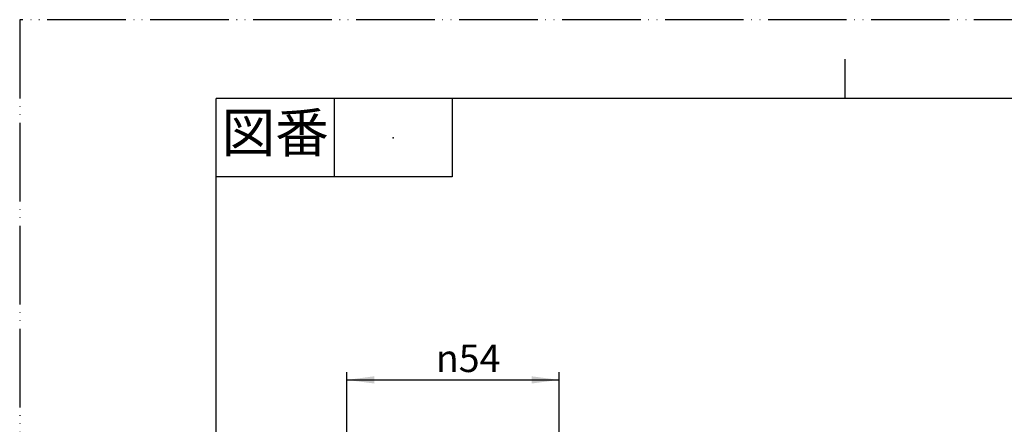
# Model space of a CAD drawing. Units: millimetres. Extents: x 0 to 420, y 0 to 594.
# Drawn here: x 0 to 251, y 491 to 594 of the extents above; entities that cross this region are included whole.
import ezdxf

# ---------------------------------------------------------------- set-up
doc = ezdxf.new("R2010")
doc.units = ezdxf.units.MM
doc.linetypes.add('PHANTOM', pattern=[13, 10, -1, 0, -1, 0, -1])
doc.layers.add('1', color=7, linetype='Continuous')
doc.styles.add('CONVERTER_11', font='MS Mincho.ttf', dxfattribs={"width": 0.89})
doc.styles.add('CONVERTER_12', font='txt.shx', dxfattribs={"width": 0.9})
doc.dimstyles.new('ME10_DIM_15', dxfattribs={"dimtxt": 7, "dimasz": 7, "dimexe": 2, "dimexo": 0, "dimgap": 2, "dimtad": 1, "dimdsep": 46, "dimtxsty": 'CONVERTER_12', "dimsah": 1, "dimcen": 0.09, "dimclrd": 2, "dimclre": 2, "dimclrt": 7, "dimadec": 0, "dimazin": 0, "dimtfac": 1, "dimtdec": 4, "dimtix": 1, "dimtmove": 0, "dimatfit": 3, "dimfxl": 1, "dimtolj": 1, "dimtzin": 0, "dimarcsym": 0})

# ---------------------------------------------------------------- blocks, each defined once
blk = doc.blocks.new('開示A4')
at = {"layer": '1', "color": 4, "linetype": 'PHANTOM'}
for p, q in [((210, 297), (0, 297)), ((0, 297), (0, 0))]:
    blk.add_line(p, q, dxfattribs=at)
at = {"layer": '1', "color": 2, "linetype": 'Continuous'}
for p, q in [((105, 287), (105, 292)), ((40, 287), (40, 277)), ((55, 287), (55, 277)), ((55, 277), (25, 277))]:
    blk.add_line(p, q, dxfattribs=at)
at = {"layer": '1', "color": 7, "linetype": 'Continuous'}
for p, q in [((25, 148.5), (25, 287)), ((105, 287), (25, 287)), ((200, 287), (105, 287))]:
    blk.add_line(p, q, dxfattribs=at)
at = {"layer": '1', "color": 4}
blk.add_point((47.5, 282), dxfattribs=at)
at = {"layer": '1', "color": 2, "insert": (32.5, 282), "char_height": 5, "attachment_point": 5, "line_spacing_factor": 0.454545, "style": 'CONVERTER_11'}
blk.add_mtext('図番', dxfattribs=at)
blk = doc.blocks.new('*D25')
at = {"layer": '1', "color": 2, "linetype": 'Continuous'}
for p, q in [((83.22, 468.4), (83.22, 504.4)), ((137.22, 468.4), (137.22, 504.4)), ((83.22, 502.4), (137.22, 502.4))]:
    blk.add_line(p, q, dxfattribs=at)
at = {"layer": '1', "color": 2}
for points in [[(90.22, 503.32), (90.22, 501.48), (83.22, 502.4)], [(130.22, 501.48), (130.22, 503.32), (137.22, 502.4)]]:
    blk.add_solid(points, dxfattribs=at)
at = {"layer": '1', "color": 7, "insert": (105.89, 504.4), "char_height": 7, "attachment_point": 7, "rotation": 0.0001, "line_spacing_factor": 0.60024, "style": 'CONVERTER_12'}
blk.add_mtext('\\C7;{\\Fgdt;n}\\C7;54', dxfattribs=at)

msp = doc.modelspace()

# ---------------------------------------------------------------- block references
at = {"layer": '1', "xscale": 2, "yscale": 2, "zscale": 2}
msp.add_blockref('開示A4', (0, 0), dxfattribs=at)

# ---------------------------------------------------------------- dimensions: what is measured, and where the dimension line sits
at = {"layer": '1'}
dim = msp.add_linear_dim(base=(83.215, 502.399), p1=(137.215, 468.399), p2=(83.215, 468.399), dimstyle='ME10_DIM_15', override={"dimpost": '{\\Fgdt;n}<>'}, dxfattribs=at)
dim.commit()
dim.dimension.update_dxf_attribs({"geometry": '*D25', "text_midpoint": (112.681, 507.899), "text_rotation": 0.00014})

doc.saveas('drawing.dxf')
